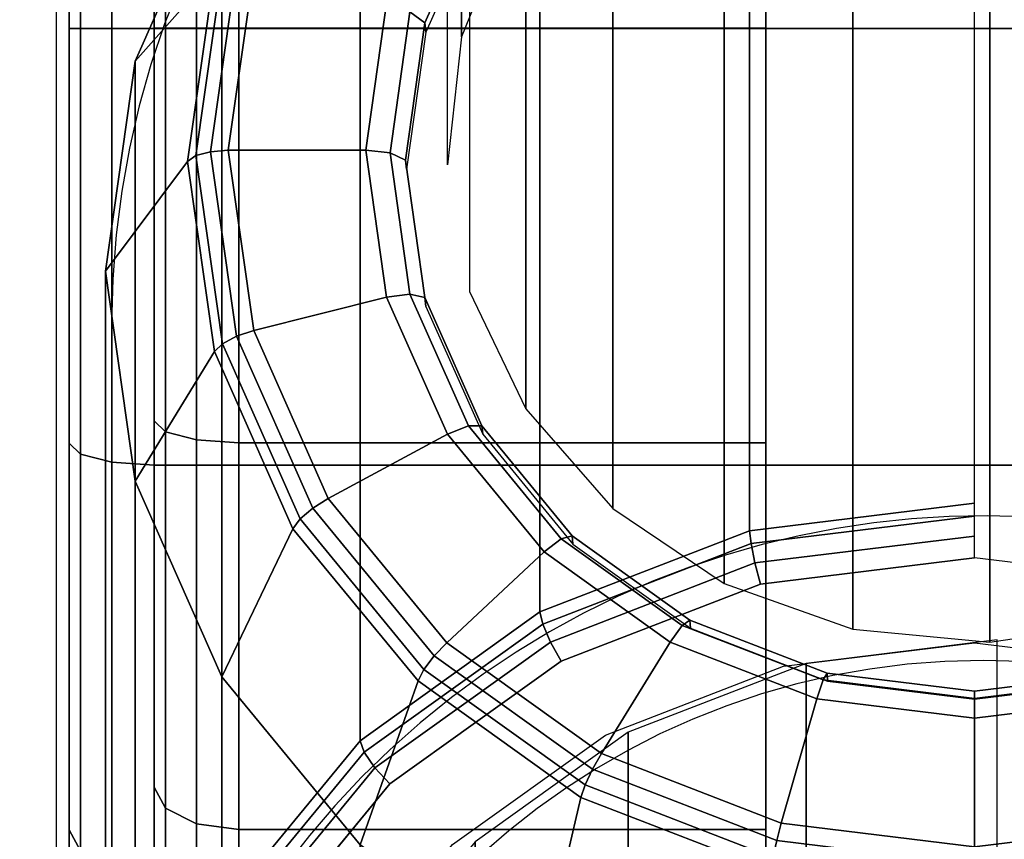
# Model space of a CAD drawing. Units: millimetres. Extents: x -578 to 1841, y -770 to 1782.
# Drawn here: x 68 to 91, y 1172 to 1192 of the extents above; entities that cross this region are included whole.
import ezdxf

# ---------------------------------------------------------------- set-up
doc = ezdxf.new("R2010")
doc.units = ezdxf.units.MM
doc.header["$LTSCALE"] = 200
doc.linetypes.add('HIDDEN', pattern=[0.375, 0.25, -0.125])
for name, color, linetype in [('2ddim', 7, 'Continuous'), ('72_HWAP_CA_D3_AURN-WKSF-TOP', 7, 'Continuous'), ('72_HWAP_INSERT', 7, 'Continuous'), ('72_HWAP_TL_D2_ANY', 7, 'Continuous'), ('72_HWAP_TL_D3_TABL-LEG', 7, 'Continuous'), ('72_HWAP_TL_D3_TABL-LEG-TRIM', 7, 'Continuous'), ('72_HWAP_TL_D3_TABL-LEGSTER', 7, 'Continuous')]:
    doc.layers.add(name, color=color, linetype=linetype)
doc.styles.add('Trebuchet', font='trebuc.TTF')
doc.dimstyles.new('MM', dxfattribs={"dimscale": 350, "dimtxt": 0.3, "dimasz": 0.18, "dimexe": 0.18, "dimexo": 0.0625, "dimgap": 0.09, "dimtad": 1, "dimtoh": 1, "dimdec": 0, "dimzin": 0, "dimdsep": 46, "dimtxsty": 'Trebuchet', "dimcen": 0.09, "dimclrd": 11, "dimclre": 11, "dimclrt": 2, "dimadec": 0, "dimazin": 0, "dimtfac": 1, "dimtdec": 0, "dimtofl": 0, "dimtmove": 0, "dimatfit": 3, "dimfxl": 1, "dimtolj": 1, "dimtzin": 0, "dimarcsym": 0})

# ---------------------------------------------------------------- blocks, each defined once
blk = doc.blocks.new('72HWCA3WKSF_WZRA')
for points in [[(0, -0.9999999999999538, 0.705), (0, 4.618527782440651e-14, 0.705), (1, 4.618527782440651e-14, 0.705), (1, -0.9999999999999538, 0.705)], [(0, 4.618527782440651e-14, 0.73), (0, -0.9999999999999538, 0.73), (1, -0.9999999999999538, 0.73), (1, 4.618527782440651e-14, 0.73)]]:
    blk.add_3dface(points)
blk = doc.blocks.new('XCAD03CAF81F0BE9A3AB834D17A16A1553AB26')
at = {"layer": '72_HWAP_CA_D3_AURN-WKSF-TOP', "color": 0, "xscale": 1.796, "yscale": 0.796}
blk.add_blockref('72HWCA3WKSF_WZRA', (0.002, -0.002), dxfattribs=at)
blk = doc.blocks.new('72HWTL3TTSR_G_8_LEG_TRIM')
at = {"invisible_edges": 5}
for points in [[(0.04945980272060524, -0.1524968508002189, 0.2891999818765507), (0.04945980272059103, -0.150480747864286, 0.2899809099367031), (0.04438694943658561, -0.1511042228727391, 0.2897415198401436), (0.04493046943132128, -0.1530535638049741, 0.2889863420329375)], [(0.0539891360099034, -0.1530535638049741, 0.2889863420329375), (0.05453265600461066, -0.1511042228727391, 0.2897415198401441), (0.04945980272059103, -0.150480747864286, 0.2899809099367031), (0.04945980272060524, -0.1524968508002189, 0.2891999818765507)], [(0.04493046943132128, -0.1530535638049741, 0.2889863420329375), (0.04438694943658561, -0.1511042228727391, 0.2897415198401436), (0.03965980272059255, -0.1529321591066193, 0.2890396635899347), (0.0407098027206132, -0.1546857637479633, 0.2883599817043828)], [(0.0407098027206132, -0.1546857637479633, 0.2883599817043828), (0.03965980272059255, -0.1529321591066193, 0.2890396635899347), (0.03560050980934193, -0.155839985732392, 0.2879231715296564), (0.03708543404984255, -0.1572822189004199, 0.2873635863121681)], [(0.03708543404984255, -0.1572822189004199, 0.2873635863121681), (0.03560050980934193, -0.155839985732392, 0.2879231715296564), (0.03248570480641888, -0.1596295391709148, 0.286468130748126), (0.03430435815437249, -0.1606659851345427, 0.2860650585556532)]]:
    blk.add_3dface(points, dxfattribs=at)
mesh = blk.add_polymesh((9, 9))
for k, corner in enumerate([(0.04945980272059103, -0.150480747864286, 0.2899809099367031), (0.04945980272059103, -0.1499659500248285, 0.2900350613625333), (0.04945980272059103, -0.1494930463051247, 0.2898245589532226), (0.04945980272059103, -0.1491887508749841, 0.2894058066593511), (0.04945980272059103, -0.1244559178130444, 0.2249908474594094), (0.04945980272059103, -0.1236697670102913, 0.2175171987367144), (0.04945980272059103, -0.1237187339774337, 0.2170870979786855), (0.04945980272059103, -0.1239448815557935, 0.2167179886470089), (0.04945980272059103, -0.1243058332112241, 0.2164790360819029), (0.04438694943658561, -0.1511042228727391, 0.2897415198401436), (0.04425753991404235, -0.1506053300079842, 0.2897895643757556), (0.04416280556854701, -0.1501440695378662, 0.2895745914125291), (0.04412813039148489, -0.1498440358328494, 0.2891542027823553), (0.044128130391627, -0.1251112027708885, 0.2247392435824199), (0.04463153206276615, -0.1242631817851105, 0.2172893505979482), (0.04468326517148569, -0.1243057905355656, 0.2168616911472468), (0.04477215040780891, -0.124521013744463, 0.2164967763475456), (0.04488153206276024, -0.124868521934367, 0.2162629855490977), (0.03965980272059255, -0.1529321591066193, 0.2890396635899347), (0.03940980272059846, -0.1524798972682362, 0.2890698036293684), (0.03922679001870222, -0.152052773078637, 0.2888417236652545), (0.03915980272060438, -0.1517652341194733, 0.2884165375397888), (0.03915980272086017, -0.1270324010574697, 0.2240015783398721), (0.0401323000711642, -0.1260029858733205, 0.2166213336557703), (0.04023224076274801, -0.1260269532756766, 0.2162008317559912), (0.04040395385344198, -0.1262101478539321, 0.2158482147017944), (0.04061526298430351, -0.1265182417972213, 0.2156295574374517), (0.03560050980934193, -0.155839985732392, 0.2879231715296564), (0.03524695641874587, -0.1554619031446691, 0.2879248296287769), (0.03498813737364515, -0.155089081935408, 0.2876758994372554), (0.03489340302814981, -0.1548214192465593, 0.2872430815988842), (0.0348934030285335, -0.1300885861844776, 0.2228281223989975), (0.03626872197069986, -0.1287706145014837, 0.2155586721608393), (0.03641005945216591, -0.1287649278013916, 0.2151495562803111), (0.03665289843385722, -0.1288971721860648, 0.2148165021141144), (0.03695173467259849, -0.1291425671174125, 0.2146219188259838), (0.03248570480641888, -0.1596295391709148, 0.286468130748126), (0.03205269210452855, -0.1593481288647922, 0.2864326704599621), (0.0317357048064224, -0.1590460766773418, 0.2861565677230538), (0.03161967940263821, -0.1588043172482756, 0.2857138040427858), (0.03161967940309296, -0.1340714841860944, 0.2212988448429378), (0.03330409422405012, -0.1323774583523019, 0.214173784737905), (0.03347719657961079, -0.1323331256734903, 0.2137795074065598), (0.03377461237701596, -0.1323989704731403, 0.2134719480923704), (0.0341406105277855, -0.1325626544612746, 0.2133087386208649), (0.0305276565253223, -0.1640425676178978, 0.2847736998700352), (0.03004469361218298, -0.163873734568071, 0.2846950143043691), (0.02969114022158692, -0.1636540946520171, 0.2843872684681587), (0.02956173069904366, -0.1634425002078572, 0.2839329226096916), (0.02956173069955526, -0.1387096671455552, 0.219517963409889), (0.03144045131286077, -0.1365777169779392, 0.2125610491762041), (0.03163352190306057, -0.1364883801037209, 0.2121840517013688), (0.0319652461210751, -0.1364769009488853, 0.2119061817711631), (0.03237346401476771, -0.1365454305282796, 0.2117795078829404), (0.02985980272059408, -0.1687783304775508, 0.282955351559548), (0.02935980272059169, -0.1687303077047559, 0.28283027955739), (0.02899377731681341, -0.1685991070495589, 0.2824885764928849), (0.02885980272060351, -0.1684198836215742, 0.28202180142622), (0.02885980272112931, -0.1436870505591372, 0.2176068422264671), (0.03080479742173736, -0.1410851496943124, 0.2108303707390956), (0.03100467880490498, -0.1409475173695469, 0.2104719168344332), (0.03134810498627871, -0.1408530593904871, 0.2102259075377324), (0.03177072324803021, -0.1408194757113179, 0.2101384411598265), (0.0305276565253223, -0.1735140933371966, 0.2811370032490609), (0.03004469361218298, -0.1735868808414338, 0.2809655448104109), (0.02969114022158692, -0.1735441194471079, 0.2805898845176116), (0.02956173069904366, -0.1733972670352841, 0.2801106802427489), (0.02956173069955526, -0.1486644339727263, 0.2156957210430446), (0.03144045131286077, -0.1455925824106856, 0.2090996923019875), (0.03163352190306057, -0.1454066546353729, 0.2087597819674979), (0.0319652461210751, -0.1452292178320889, 0.2085456333043016), (0.03237346401476771, -0.1450935208943633, 0.2084973744367135), (0.03248570480641888, -0.1779271217841796, 0.2794425723709701), (0.03205269210452855, -0.1781124865447197, 0.2792278886548179), (0.0317357048064224, -0.178152137421776, 0.2788205852627161), (0.03161967940263821, -0.1780354499948658, 0.2783297988096547), (0.03161967940309296, -0.1533026169321872, 0.2139148396099963), (0.03330409422405012, -0.1497928410363301, 0.2074869567402871), (0.03347719657961079, -0.1495619090656035, 0.2071643262623079), (0.03377461237701596, -0.1493071483078339, 0.2069798669830943), (0.0341406105277855, -0.1490762969613684, 0.2069681436987894)]):
    mesh.set_mesh_vertex(divmod(k, 9), corner)
mesh = blk.add_polymesh((9, 5))
for k, corner in enumerate([(0.04945980272059103, -0.1243058332112241, 0.2164790360819029), (0.04945980272059103, -0.1273506055210376, 0.2153099622178956), (0.04945980272059103, -0.1279508922607988, 0.2152731961807863), (0.04945980272059103, -0.128463706503382, 0.2155873895353138), (0.04945980272059103, -0.1287035654339164, 0.216138899829748), (0.04488153206276024, -0.124868521934367, 0.2162629855490977), (0.04572566997634908, -0.1278095461435882, 0.2151337469110131), (0.04587412248190503, -0.1283915874459325, 0.215103986410561), (0.0459688803231586, -0.1288927555512061, 0.2154226514277798), (0.04597566997635738, -0.1291317800048049, 0.2159744821288259), (0.04061526298430351, -0.1265182417972213, 0.2156295574374517), (0.0422460122076842, -0.1291550919662612, 0.2146171097723209), (0.04253280042586027, -0.1296836403527379, 0.2146078884660947), (0.04271585851807913, -0.1301506637111132, 0.2149396637349632), (0.04272897512082352, -0.1303872416021079, 0.2154924338206656), (0.03695173467259849, -0.1291425671174125, 0.2146219188259838), (0.0392579623411109, -0.1312955462648517, 0.213795258769037), (0.03966354212879253, -0.1317389997108407, 0.2138187106024611), (0.0399224253655035, -0.1321517066207818, 0.214171341269956), (0.03994097504300953, -0.1323843925927264, 0.2147256057008449), (0.0341406105277855, -0.1325626544612746, 0.2133087386208649), (0.03696515103706588, -0.1340850406161778, 0.2127242016888627), (0.0374618828019635, -0.1344175961766254, 0.2127902339868901), (0.03777894871842591, -0.1347595165128155, 0.2131700439390343), (0.03780166734081547, -0.1349871304371035, 0.2137262558384855), (0.03237346401476771, -0.1365454305282796, 0.2117795078829404), (0.03552382959686895, -0.1373334755900615, 0.2114769293018058), (0.03607786189009232, -0.1375368878275438, 0.2115925476010934), (0.03643150296807107, -0.1377963754526661, 0.2120040085005785), (0.03645684229876167, -0.138018082852355, 0.2125624882752049), (0.03177072324803021, -0.1408194757113179, 0.2101384411598265), (0.03503222169476317, -0.140819475711325, 0.2101384411598297), (0.03560579813112952, -0.1408843000924591, 0.210307271792994), (0.03597191431555302, -0.1410553265222418, 0.2107526983427551), (0.03599814752105601, -0.1412706954402836, 0.2113136118472235), (0.03237346401476771, -0.1450935208943633, 0.2084973744367135), (0.03552382959686895, -0.1443054758325815, 0.2087999530178536), (0.03607786189009232, -0.1442317123573673, 0.2090219959848937), (0.03643150296807107, -0.1443142775918176, 0.2095013881849318), (0.03645684229876167, -0.1445233080282122, 0.210064735419242), (0.0341406105277855, -0.1490762969613684, 0.2069681436987894), (0.03696515103706588, -0.1475539108064652, 0.2075526806307971), (0.0374618828019635, -0.1473510040082857, 0.2078243095990979), (0.03777894871842591, -0.1473511365316753, 0.2083353527464756), (0.03780166734081547, -0.1475542604434636, 0.2089009678559619)]):
    mesh.set_mesh_vertex(divmod(k, 5), corner)
mesh = blk.add_polymesh((9, 5))
for k, corner in enumerate([(0.0341406105277855, -0.1490762969613684, 0.2069681436987894), (0.03696515103706588, -0.1475539108064652, 0.2075526806307971), (0.0374618828019635, -0.1473510040082857, 0.2078243095990979), (0.03777894871842591, -0.1473511365316753, 0.2083353527464756), (0.03780166734081547, -0.1475542604434636, 0.2089009678559619), (0.03695173467259849, -0.1524963843052305, 0.2056549634936705), (0.0392579623411109, -0.1503434051577912, 0.2064816235506228), (0.03966354212879253, -0.1500296004740704, 0.2067958329835269), (0.0399224253655035, -0.1499589464237019, 0.2073340554155543), (0.03994097504300953, -0.1501569982878408, 0.2079016179936029), (0.04061526298431772, -0.1551207096254217, 0.2046473248822031), (0.0422460122076842, -0.1524838594563818, 0.2056597725473389), (0.04253280042586027, -0.1520849598321732, 0.2060066551198934), (0.04271585851807913, -0.1519599893333776, 0.2065657329505468), (0.04272897512082352, -0.1521541492784593, 0.2071347898737822), (0.04488153206276024, -0.1567704294882688, 0.204013896770557), (0.04572566997634908, -0.1538294052790548, 0.2051431354086465), (0.04587412248190503, -0.1533770127389786, 0.2055105571754275), (0.0459688803231586, -0.1532178974932776, 0.206082745257731), (0.04597566997635738, -0.1534096108757623, 0.2066527415656212), (0.04945980272059103, -0.1573331182114188, 0.2037978462377516), (0.04945980272059103, -0.1542883459016053, 0.2049669201017648), (0.04945980272059103, -0.1538177079241123, 0.205341347405202), (0.04945980272059103, -0.1536469465411017, 0.2059180071501974), (0.04945980272059103, -0.1538378254466508, 0.2064883238647003), (0.05403807337843602, -0.1567704294882688, 0.2040138967705575), (0.05319393546484719, -0.1538294052790548, 0.2051431354086469), (0.05304548295929123, -0.1533770127389786, 0.2055105571754277), (0.05295072511803767, -0.1532178974932776, 0.2060827452577312), (0.05294393546483889, -0.1534096108757623, 0.2066527415656219), (0.05830434245687854, -0.1551207096254217, 0.2046473248822037), (0.05667359323351207, -0.1524838594563818, 0.2056597725473394), (0.05638680501533599, -0.1520849598321732, 0.206006655119894), (0.05620374692311714, -0.1519599893333776, 0.2065657329505471), (0.05619063032035854, -0.1521541492784593, 0.2071347898737827), (0.06196787076859778, -0.1524963843052305, 0.2056549634936712), (0.05966164310007116, -0.1503434051577912, 0.2064816235506232), (0.05925606331240374, -0.1500296004740704, 0.2067958329835274), (0.05899718007569277, -0.1499589464237019, 0.2073340554155552), (0.05897863039818674, -0.1501569982878408, 0.2079016179936034), (0.06477899491341077, -0.1490762969613684, 0.2069681436987903), (0.06195445440411618, -0.1475539108064652, 0.2075526806307976), (0.06145772263923277, -0.1473510040082786, 0.2078243095990988), (0.06114065672277036, -0.1473511365316753, 0.2083353527464765), (0.0611179381003808, -0.1475542604434636, 0.2089009678559623)]):
    mesh.set_mesh_vertex(divmod(k, 5), corner)
mesh = blk.add_polymesh((9, 9))
for k, corner in enumerate([(0.03248570480641888, -0.1779271217841796, 0.2794425723709701), (0.03205269210452855, -0.1781124865447197, 0.2792278886548179), (0.0317357048064224, -0.178152137421776, 0.2788205852627161), (0.03161967940263821, -0.1780354499948658, 0.2783297988096547), (0.03161967940309296, -0.1533026169321872, 0.2139148396099963), (0.03330409422405012, -0.1497928410363301, 0.2074869567402871), (0.03347719657961079, -0.1495619090656035, 0.2071643262623079), (0.03377461237701596, -0.1493071483078339, 0.2069798669830943), (0.0341406105277855, -0.1490762969613684, 0.2069681436987894), (0.03560050980934193, -0.1817166752227095, 0.2779875315894397), (0.03524695641874587, -0.1819987122648428, 0.2777357294860035), (0.03498813737364515, -0.1821091321637098, 0.2773012535485145), (0.03489340302814981, -0.182018347996582, 0.2768005212535563), (0.0348934030285335, -0.1572855149338039, 0.2123855620539366), (0.03626872197069986, -0.1533996848871482, 0.2061020693173523), (0.03641005945216591, -0.1531301069377022, 0.2057942773885559), (0.03665289843385722, -0.1528089465949094, 0.2056353129613506), (0.03695173467259849, -0.1524963843052305, 0.2056549634936705), (0.03965980272059255, -0.1846245018484822, 0.2768710395291605), (0.03940980272059846, -0.1849807181412686, 0.2765907554854111), (0.03922679001870222, -0.185145441020488, 0.276135429320515), (0.03915980272059016, -0.1850745331236681, 0.2756270653126512), (0.03915980272086017, -0.1603417000608118, 0.211212106113062), (0.0401323000711642, -0.1561673135153043, 0.2050394078224217), (0.04023224076274801, -0.1558680814634172, 0.2047430019128763), (0.04040395385344198, -0.155495970927042, 0.204603600373671), (0.04061526298431772, -0.1551207096254217, 0.2046473248822031), (0.04438694943658561, -0.1864524380823624, 0.276169183278952), (0.04425753991402814, -0.1868552854015277, 0.2758709947390239), (0.04416280556854701, -0.1870541445612588, 0.2754025615732408), (0.04412813039148489, -0.186995731410299, 0.2748894000700848), (0.044128130391627, -0.1622628983473859, 0.2104744408705151), (0.04463153206276615, -0.1579071176035214, 0.204371390880244), (0.04468326517148569, -0.1575892442035283, 0.2040821425216207), (0.04477215040782312, -0.1571851050365112, 0.2039550387279198), (0.04488153206276024, -0.1567704294882688, 0.204013896770557), (0.04945980272059103, -0.1870759130908155, 0.2759297931823926), (0.04945980272059103, -0.1874946653846834, 0.2756254977522458), (0.04945980272059103, -0.1877051677939932, 0.2751525940325469), (0.04945980272059103, -0.1876510163681644, 0.2746377961930889), (0.04945980272059103, -0.1629181833052371, 0.2102228369935256), (0.04945980272059103, -0.1585005323783406, 0.2041435427414781), (0.04945980272059103, -0.1581763007616601, 0.2038567356901824), (0.04945980272059103, -0.1577612372251878, 0.2037338264284572), (0.04945980272059103, -0.1573331182114188, 0.2037978462377516), (0.05453265600459645, -0.1864524380823624, 0.2761691832789525), (0.05466206552715391, -0.1868552854015277, 0.2758709947390239), (0.05475679987264925, -0.1870541445612588, 0.2754025615732408), (0.05479147504971138, -0.186995731410299, 0.2748894000700852), (0.05479147504956927, -0.1622628983473859, 0.2104744408705155), (0.05428807337843011, -0.1579071176035214, 0.2043713908802447), (0.05423634026971058, -0.1575892442035283, 0.2040821425216211), (0.05414745503337315, -0.1571851050365112, 0.2039550387279201), (0.05403807337843602, -0.1567704294882688, 0.2040138967705575), (0.05925980272058951, -0.1846245018484822, 0.2768710395291605), (0.0595098027205978, -0.1849807181412757, 0.2765907554854111), (0.05969281542247984, -0.185145441020488, 0.276135429320515), (0.05975980272059189, -0.1850745331236752, 0.2756270653126507), (0.0597598027203361, -0.1603417000608118, 0.2112121061130629), (0.05878730537003207, -0.1561673135153043, 0.2050394078224224), (0.05868736467844826, -0.1558680814634101, 0.2047430019128769), (0.05851565158775429, -0.155495970927042, 0.2046036003736713), (0.05830434245687854, -0.1551207096254217, 0.2046473248822037), (0.06331909563185434, -0.1817166752227095, 0.2779875315894392), (0.0636726490224504, -0.1819987122648428, 0.2777357294860031), (0.06393146806755112, -0.1821091321637169, 0.2773012535485141), (0.06402620241303225, -0.1820183479965891, 0.2768005212535559), (0.06402620241266277, -0.1572855149338039, 0.2123855620539375), (0.06265088347049641, -0.1533996848871482, 0.2061020693173528), (0.06250954598901615, -0.1531301069377022, 0.205794277388557), (0.06226670700732484, -0.1528089465949094, 0.2056353129613517), (0.06196787076859778, -0.1524963843052305, 0.2056549634936712), (0.06643390063477739, -0.1779271217841796, 0.2794425723709701), (0.06686691333666772, -0.1781124865447197, 0.2792278886548179), (0.06718390063477386, -0.178152137421776, 0.2788205852627157), (0.06729992603854384, -0.1780354499948729, 0.2783297988096542), (0.0672999260380891, -0.1533026169321872, 0.2139148396099972), (0.06561551121714615, -0.149792841036323, 0.2074869567402879), (0.06544240886157127, -0.1495619090656035, 0.2071643262623088), (0.06514499306418031, -0.1493071483078339, 0.2069798669830952), (0.06477899491341077, -0.1490762969613684, 0.2069681436987903)]):
    mesh.set_mesh_vertex(divmod(k, 9), corner)
blk = doc.blocks.new('72HWTL3TTSR_G_8_TABLE_CASTOR')
for points, invisible_edges in [([(0.0280000000000058, -0.1012222982666344, 0.04785236191454897), (0.0280000000000058, -0.09992667083582063, 0.03801751805877734), (0.0280000000000058, -0.1759253539321222, 0.038011094528385), (0.0280000000000058, -0.1746313890333155, 0.04784615726064726)], 8), ([(0.04451174706029803, -0.09992667083582063, 0.03801751805877734), (0.04451174706029803, -0.1759253539321222, 0.038011094528385), (0.04451174706029803, -0.1746297265013084, 0.02817625067261315), (0.04451174706029803, -0.1012206357346344, 0.02818245532651463)], 4), ([(0.0280000000000058, -0.1012222982666344, 0.04785236191454897), (0.0280000000000058, -0.1746313890333155, 0.04784615726064726), (0.0280000000000058, -0.1708360133743554, 0.05701119559740596), (0.0280000000000058, -0.1050192231587914, 0.05701675853790766)], 5), ([(0.04451174706029803, -0.1012206357346344, 0.02818245532651463), (0.04451174706029803, -0.1746297265013084, 0.02817625067261315), (0.04451174706029803, -0.1708328016091585, 0.01901185404925491), (0.04451174706029803, -0.1050160113935945, 0.01901741698975638)], 5), ([(0.03001174706029985, -0.1019384178889382, 0.03801734802269516), (0.03001174706029985, -0.1031638781777744, 0.02870296953554589), (0.03001174706029985, -0.172686572075321, 0.02869709336613118), (0.03001174706029985, -0.1739136068790117, 0.03801126456446741)], 2), ([(0.03001174706029985, -0.172686572075321, 0.02869709336613118), (0.03001174706029985, -0.1031638781777744, 0.02870296953554589), (0.03001174706029985, -0.1067583204656231, 0.02002314326074634), (0.03001174706029985, -0.1690906625732111, 0.02001787483137855)], 5), ([(0.0280000000000058, -0.1050192231587914, 0.05701675853790766), (0.0280000000000058, -0.1708360133743554, 0.05701119559740596), (0.0280000000000058, -0.1647978755342479, 0.06488162732195292), (0.0280000000000058, -0.111058691355602, 0.06488616944385217)], 5), ([(0.04451174706029803, -0.1050160113935945, 0.01901741698975638), (0.04451174706029803, -0.1708328016091585, 0.01901185404925491), (0.04451174706029803, -0.1647933334123479, 0.01114244314330995), (0.04451174706029803, -0.111054149233702, 0.01114698526520897)], 5), ([(0.03001174706029985, -0.1067583204656231, 0.02002314326074634), (0.03001174706029985, -0.1124767894506604, 0.01256938501483137), (0.03001174706029985, -0.1633709336627263, 0.01256508336026582), (0.03001174706029985, -0.1690906625732111, 0.02001787483137855)], 10), ([(0.0280000000000058, -0.111058691355602, 0.06488616944385217), (0.0280000000000058, -0.1647978755342479, 0.06488162732195292), (0.0280000000000058, -0.1569284646283009, 0.07092109551876365), (0.0280000000000058, -0.1189291230801501, 0.07092430728395993)], 5), ([(0.04451174706029803, -0.111054149233702, 0.01114698526520897), (0.04451174706029803, -0.1647933334123479, 0.01114244314330995), (0.04451174706029803, -0.1569229016877998, 0.005104305303202864), (0.04451174706029803, -0.118923560139649, 0.00510751706839892)], 5), ([(0.03001174706029985, -0.1559171754168105, 0.006846614375228682), (0.03001174706029985, -0.1633709336627263, 0.01256508336026582), (0.03001174706029985, -0.1124767894506604, 0.01256938501483137), (0.03001174706029985, -0.1199295809217702, 0.00684965610434233)], 10), ([(0.0280000000000058, -0.1189291230801501, 0.07092430728395993), (0.0280000000000058, -0.1569284646283009, 0.07092109551876365), (0.0280000000000058, -0.1477640680049461, 0.07471802041091838), (0.0280000000000058, -0.1280941614169109, 0.07471968294292083)], 5), ([(0.04451174706029803, -0.118923560139649, 0.00510751706839892), (0.04451174706029803, -0.1569229016877998, 0.005104305303202864), (0.04451174706029803, -0.147757863351039, 0.001308929644241289), (0.04451174706029803, -0.1280879567630038, 0.001310592176243517)], 5), ([(0.03001174706029985, -0.1199295809217702, 0.00684965610434233), (0.03001174706029985, -0.1286087994565221, 0.003253746602230649), (0.03001174706029985, -0.14723734914201, 0.003252172087381041), (0.03001174706029985, -0.1559171754168105, 0.006846614375228682)], 10), ([(0.0280000000000058, -0.1280941614169109, 0.07471968294292083), (0.0280000000000058, -0.1477640680049461, 0.07471802041091838), (0.0280000000000058, -0.1379292241491683, 0.07601364784173234)], 1), ([(0.04451174706029803, -0.1280879567630038, 0.001310592176243517), (0.04451174706029803, -0.147757863351039, 0.001308929644241289), (0.04451174706029803, -0.1379228006187816, 1.496474542977921e-05)], 1), ([(0.03001174706029985, -0.1286087994565221, 0.003253746602230649), (0.03001174706029985, -0.1379229706548628, 0.002026711798543374), (0.03001174706029985, -0.14723734914201, 0.003252172087381041)], 8)]:
    blk.add_3dface(points, dxfattribs=dict(invisible_edges=invisible_edges))
mesh = blk.add_polymesh((13, 8))
for k, corner in enumerate([(0.07200000000000273, -0.09992667083582063, 0.03801751805877734), (0.0717304769999032, -0.09892079730926895, 0.03801760307681866), (0.0709941264698557, -0.09818444678183624, 0.03801766531434441), (0.06998825293969446, -0.09791492378271016, 0.03801768809485929), (0.03001174706029985, -0.09791492378271016, 0.03801768809485929), (0.02900587353015283, -0.09818444678183624, 0.03801766531434441), (0.02826952300009111, -0.09892079730926895, 0.03801760307681866), (0.0280000000000058, -0.09992667083582063, 0.03801751805877734), (0.07200000000000273, -0.1012222982666344, 0.04785236191454897), (0.0717304769999032, -0.1002507210536407, 0.04811278326130787), (0.0709941264698557, -0.09953947717025358, 0.04830342491851115), (0.06998825293969446, -0.09927914384065417, 0.04837320460806677), (0.03001174706029985, -0.09927914384065417, 0.04837320460806677), (0.02900587353015283, -0.09953947717025358, 0.04830342491851115), (0.02826952300009111, -0.1002507210536407, 0.04811278326130787), (0.0280000000000058, -0.1012222982666344, 0.04785236191454897), (0.07200000000000273, -0.1050192231587914, 0.05701675853790743), (0.0717304769999032, -0.1041481536408213, 0.05751976892896914), (0.0709941264698557, -0.103510486496738, 0.05788799809196143), (0.06998825293969446, -0.1032770841228441, 0.05802277932003153), (0.03001174706029985, -0.1032770841228441, 0.05802277932003153), (0.02900587353015283, -0.103510486496738, 0.05788799809196143), (0.02826952300009111, -0.1041481536408213, 0.05751976892896914), (0.0280000000000058, -0.1050192231587914, 0.05701675853790743), (0.07200000000000273, -0.111058691355602, 0.06488616944385217), (0.0717304769999032, -0.1103474914807947, 0.06559748955233), (0.0709941264698557, -0.1098268570380938, 0.0661182120121814), (0.06998825293969446, -0.1096362916059803, 0.06630880966080759), (0.03001174706029985, -0.1096362916059803, 0.06630880966080759), (0.02900587353015283, -0.1098268570380938, 0.0661182120121814), (0.02826952300009111, -0.1103474914807947, 0.06559748955233), (0.0280000000000058, -0.111058691355602, 0.06488616944385217), (0.07200000000000273, -0.1189291230801501, 0.07092430728395971), (0.0717304769999032, -0.1184262599446555, 0.07179546181997284), (0.0709941264698557, -0.1180581385802171, 0.07243319120157844), (0.06998825293969446, -0.1179233968091609, 0.0726666163559853), (0.03001174706029985, -0.1179233968091609, 0.0726666163559853), (0.02900587353015283, -0.1180581385802171, 0.07243319120157844), (0.02826952300009111, -0.1184262599446555, 0.07179546181997284), (0.0280000000000058, -0.1189291230801501, 0.07092430728395971), (0.07200000000000273, -0.1280941614169109, 0.07471968294292083), (0.0717304769999032, -0.1278339043123893, 0.0756913041644907), (0.0709941264698557, -0.1276433828888557, 0.07640258026439187), (0.06998825293969446, -0.1275736472078748, 0.07666292538606036), (0.03001174706029985, -0.1275736472078748, 0.07666292538606036), (0.02900587353015283, -0.1276433828888557, 0.07640258026439187), (0.02826952300009111, -0.1278339043123893, 0.0756913041644907), (0.0280000000000058, -0.1280941614169109, 0.07471968294292083), (0.07200000000000273, -0.1379292241491683, 0.07601364784173234), (0.0717304769999032, -0.1379293091672125, 0.0770195213682889), (0.0709941264698557, -0.1379293714047378, 0.07775587189571706), (0.06998825293969446, -0.1379293941852566, 0.07802539489484571), (0.03001174706029985, -0.1379293941852566, 0.07802539489484571), (0.02900587353015283, -0.1379293714047378, 0.07775587189571706), (0.02826952300009111, -0.1379293091672125, 0.0770195213682889), (0.0280000000000058, -0.1379292241491683, 0.07601364784173234), (0.07200000000000273, -0.1477640680049461, 0.07471802041091838), (0.0717304769999032, -0.1480244893516982, 0.07568959762391228), (0.0709941264698557, -0.1482151310089037, 0.07640084150729945), (0.06998825293969446, -0.1482849106984574, 0.07666117483690528), (0.03001174706029985, -0.1482849106984574, 0.07666117483690528), (0.02900587353015283, -0.1482151310089037, 0.07640084150729945), (0.02826952300009111, -0.1480244893516982, 0.07568959762391228), (0.0280000000000058, -0.1477640680049461, 0.07471802041091838), (0.07200000000000273, -0.1569284646283009, 0.07092109551876365), (0.0717304769999032, -0.1574314750193579, 0.0717921650367357), (0.0709941264698557, -0.1577997041823522, 0.0724298321808153), (0.06998825293969446, -0.1579344854104221, 0.07266323455470707), (0.03001174706029985, -0.1579344854104221, 0.07266323455470707), (0.02900587353015283, -0.1577997041823522, 0.0724298321808153), (0.02826952300009111, -0.1574314750193579, 0.0717921650367357), (0.0280000000000058, -0.1569284646283009, 0.07092109551876365), (0.07200000000000273, -0.1647978755342479, 0.06488162732195292), (0.0717304769999032, -0.1655091956427199, 0.06559282719676413), (0.0709941264698557, -0.1660299181025735, 0.06611346163946201), (0.06998825293969446, -0.1662205157511991, 0.06630402707157441), (0.03001174706029985, -0.1662205157511991, 0.06630402707157441), (0.02900587353015283, -0.1660299181025735, 0.06611346163946201), (0.02826952300009111, -0.1655091956427199, 0.06559282719676413), (0.0280000000000058, -0.1647978755342479, 0.06488162732195292), (0.07200000000000273, -0.1708360133743554, 0.05701119559740619), (0.0717304769999032, -0.1717071679103626, 0.05751405873290082), (0.0709941264698557, -0.1723448972919712, 0.05788218009733691), (0.06998825293969446, -0.1725783224463768, 0.05801692186839614), (0.03001174706029985, -0.1725783224463768, 0.05801692186839614), (0.02900587353015283, -0.1723448972919712, 0.05788218009733691), (0.02826952300009111, -0.1717071679103626, 0.05751405873290082), (0.0280000000000058, -0.1708360133743554, 0.05701119559740619), (0.07200000000000273, -0.1746313890333155, 0.04784615726064726), (0.0717304769999032, -0.175603010254882, 0.04810641436516289), (0.0709941264698557, -0.1763142863547884, 0.04829693578869888), (0.06998825293969446, -0.1765746314764556, 0.04836667146967875), (0.03001174706029985, -0.1765746314764556, 0.04836667146967875), (0.02900587353015283, -0.1763142863547884, 0.04829693578869888), (0.02826952300009111, -0.175603010254882, 0.04810641436516289), (0.0280000000000058, -0.1746313890333155, 0.04784615726064726), (0.07200000000000273, -0.1759253539321222, 0.038011094528385), (0.0717304769999032, -0.176931227458681, 0.03801100951034414), (0.0709941264698557, -0.1776675779861137, 0.03801094727281838), (0.06998825293969446, -0.1779371009852397, 0.03801092449230282), (0.03001174706029985, -0.1779371009852397, 0.03801092449230282), (0.02900587353015283, -0.1776675779861137, 0.03801094727281838), (0.02826952300009111, -0.176931227458681, 0.03801100951034414), (0.0280000000000058, -0.1759253539321222, 0.038011094528385)]):
    mesh.set_mesh_vertex(divmod(k, 8), corner)
mesh = blk.add_polymesh((13, 5))
for k, corner in enumerate([(0.04451174706029803, -0.1759253539321222, 0.038011094528385), (0.03202349412059391, -0.1759253539321222, 0.038011094528385), (0.03101762059044688, -0.1756558309329961, 0.03801111730890011), (0.03028127006038517, -0.1749194804055705, 0.03801117954642632), (0.03001174706029985, -0.1739136068790117, 0.03801126456446741), (0.04451174706029803, -0.1746297265013084, 0.02817625067261315), (0.03202349412059391, -0.1746297265013084, 0.02817625067261315), (0.03101762059044688, -0.1743693931717019, 0.02824603036216922), (0.03028127006038517, -0.1736581492883218, 0.02843667201937206), (0.03001174706029985, -0.172686572075321, 0.02869709336613118), (0.04451174706029803, -0.1708328016091585, 0.01901185404925491), (0.03202349412059391, -0.1708328016091585, 0.01901185404925491), (0.03101762059044688, -0.1705993992352646, 0.01914663527732432), (0.03028127006038517, -0.1699617320911813, 0.01951486444031662), (0.03001174706029985, -0.1690906625732111, 0.02001787483137855), (0.04451174706029803, -0.1647933334123479, 0.01114244314330995), (0.03202349412059391, -0.1647933334123479, 0.01114244314330995), (0.03101762059044688, -0.1646027679802344, 0.01133304079193636), (0.03028127006038517, -0.1640821335375335, 0.01185376325178777), (0.03001174706029985, -0.1633709336627263, 0.01256508336026582), (0.04451174706029803, -0.1569229016877998, 0.005104305303202864), (0.03202349412059391, -0.1569229016877998, 0.005104305303202864), (0.03101762059044688, -0.1567881599167364, 0.005337730457609951), (0.03028127006038517, -0.1564200385523051, 0.005975459839215319), (0.03001174706029985, -0.1559171754168105, 0.006846614375228682), (0.04451174706029803, -0.147757863351039, 0.001308929644241289), (0.03202349412059391, -0.147757863351039, 0.001308929644241289), (0.03101762059044688, -0.1476881276700652, 0.001569274765909995), (0.03028127006038517, -0.1474976062465245, 0.002280550865811847), (0.03001174706029985, -0.14723734914201, 0.003252172087381041), (0.04451174706029803, -0.1379228006187816, 1.496474542977921e-05), (0.03202349412059391, -0.1379228006187816, 1.496474542977921e-05), (0.03101762059044688, -0.1379228233992933, 0.0002844877445586462), (0.03028127006038517, -0.1379228856368186, 0.001020838271986804), (0.03001174706029985, -0.1379229706548628, 0.002026711798543374), (0.04451174706029803, -0.1280879567630038, 0.001310592176243517), (0.03202349412059391, -0.1280879567630038, 0.001310592176243517), (0.03101762059044688, -0.1281577364525646, 0.0015709255058498), (0.03028127006038517, -0.128348378109763, 0.002282169389237424), (0.03001174706029985, -0.1286087994565221, 0.003253746602230649), (0.04451174706029803, -0.118923560139649, 0.00510751706839892), (0.03202349412059391, -0.118923560139649, 0.00510751706839892), (0.03101762059044688, -0.1190583413677189, 0.005340919442290443), (0.03028127006038517, -0.119426570530706, 0.005978586586370511), (0.03001174706029985, -0.1199295809217702, 0.00684965610434233), (0.04451174706029803, -0.111054149233702, 0.01114698526520897), (0.03202349412059391, -0.111054149233702, 0.01114698526520897), (0.03101762059044688, -0.1112447468823277, 0.01133755069732183), (0.03028127006038517, -0.1117654693421812, 0.01185818514002017), (0.03001174706029985, -0.1124767894506604, 0.01256938501483137), (0.04451174706029803, -0.1050160113935945, 0.01901741698975638), (0.03202349412059391, -0.1050160113935945, 0.01901741698975638), (0.03101762059044688, -0.1052494365480001, 0.01915215876081584), (0.03028127006038517, -0.1058871659296088, 0.01952028012525125), (0.03001174706029985, -0.1067583204656231, 0.02002314326074634), (0.04451174706029803, -0.1012206357346344, 0.02818245532651463), (0.03202349412059391, -0.1012206357346344, 0.02818245532651463), (0.03101762059044688, -0.1014809808563015, 0.02825219100749405), (0.03028127006038517, -0.1021922569562008, 0.02844271243103071), (0.03001174706029985, -0.1031638781777744, 0.02870296953554589), (0.04451174706029803, -0.09992667083582063, 0.03801751805877734), (0.03202349412059391, -0.09992667083582063, 0.03801751805877734), (0.03101762059044688, -0.1001961938349538, 0.03801749527826178), (0.03028127006038517, -0.1009325443623794, 0.03801743304073602), (0.03001174706029985, -0.1019384178889382, 0.03801734802269516)]):
    mesh.set_mesh_vertex(divmod(k, 5), corner)
blk = doc.blocks.new('72HWTL3TTSR_LEG_G_8')
mesh = blk.add_polymesh((2, 24), dxfattribs=dict(n_close=True))
for k, corner in enumerate([(0.03696518794590986, -0.1114850083888896, 0.1327153131055184), (0.03729597584279531, -0.1084543821797226, 0.1338789554183761), (0.03845570843972723, -0.1056069472093881, 0.1349722594373871), (0.04036535187677259, -0.1031367514654988, 0.1359207183004239), (0.04289476710954432, -0.1012121347058113, 0.1366596961033745), (0.04587157866995994, -0.09996425638191653, 0.1371388327301847), (0.04909292176961344, -0.09947815733936949, 0.1373254758115502), (0.05233926719978399, -0.09978696442460944, 0.1372069059299161), (0.05538938188422549, -0.1008696329451055, 0.136791203426772), (0.05803540554776987, -0.1026523808303708, 0.1361066977407243), (0.06009701605049145, -0.1050137167581653, 0.135200036803079), (0.06143371804360243, -0.1077927195872945, 0.1341330080584084), (0.06195441749528641, -0.1108000048674782, 0.1329783277523136), (0.06162362959840095, -0.1138306310766453, 0.1318146854394554), (0.06046389700146904, -0.1166780660469797, 0.1307213814204449), (0.05855425356442368, -0.119148261790869, 0.129772922557408), (0.05602483833165195, -0.1210728785505566, 0.1290339447544579), (0.05304802677123632, -0.1223207568744513, 0.128554808127647), (0.04982668367158283, -0.1228068559169984, 0.1283681650462822), (0.04658033824141228, -0.1224980488317584, 0.1284867349279159), (0.04353022355697078, -0.1214153803112623, 0.1289024374310602), (0.04088419989344061, -0.1196326324259971, 0.1295869431171077), (0.03882258939071903, -0.1172712964982026, 0.130493604054753), (0.03748588739759384, -0.1144922936690733, 0.1315606327994235), (0.03696518794593828, -0.1411619774720094, 0.2100069338364365), (0.03729597584280953, -0.1381313512628495, 0.2111705761492931), (0.03845570843974144, -0.135283916292515, 0.212263880168302), (0.0403653518767868, -0.1328137205486328, 0.2132123390313373), (0.04289476710955853, -0.1308891037889452, 0.2139513168342864), (0.04587157866997416, -0.1296412254650505, 0.2144304534610969), (0.04909292176962765, -0.1291551264225035, 0.2146170965424622), (0.05233926719978399, -0.1294639335077434, 0.2144985266608287), (0.05538938188422549, -0.1305466020282395, 0.2140828241576842), (0.05803540554775566, -0.1323293499135048, 0.2133983184716381), (0.06009701605047724, -0.1346906858412922, 0.2124916575339939), (0.06143371804358821, -0.1374696886704214, 0.2114246287893247), (0.0619544174952722, -0.140476973950598, 0.2102699484832315), (0.06162362959838674, -0.1435076001597579, 0.2091063061703749), (0.06046389700145482, -0.1463550351300924, 0.208013002151366), (0.05855425356440946, -0.1488252308739746, 0.2070645432883302), (0.05602483833165195, -0.1507498476336622, 0.2063255654853817), (0.05304802677123632, -0.1519977259575569, 0.205846428858571), (0.04982668367158283, -0.1524838250001039, 0.2056597857772063), (0.04658033824142649, -0.1521750179148569, 0.2057783556588397), (0.04353022355698499, -0.1510923493943679, 0.2061940581619838), (0.04088419989344061, -0.1493096015091027, 0.2068785638480301), (0.03882258939073324, -0.1469482655813152, 0.2077852247856745), (0.03748588739760805, -0.144169262752186, 0.2088522535303432)]):
    mesh.set_mesh_vertex(divmod(k, 24), corner)
mesh = blk.add_polymesh((2, 24), dxfattribs=dict(n_close=True))
for k, corner in enumerate([(0.04999999999999716, -0.1524311679652897, 0.2892254615255215), (0.0454706667107132, -0.1529878794884425, 0.2890118178211242), (0.04125000000000512, -0.1546200750876068, 0.2883854461733236), (0.03762563132923447, -0.1572165233300211, 0.2873890327747904), (0.03484455543377862, -0.1606002805588034, 0.2860904815519825), (0.03309629803995051, -0.1645407493107385, 0.2845782866247773), (0.03250000000001307, -0.1687693931523171, 0.282955501578444), (0.03309629803995051, -0.1729980369938886, 0.2813327165321098), (0.03484455543377862, -0.1769385057458308, 0.279820521604905), (0.03762563132923447, -0.1803222629746131, 0.2785219703820967), (0.04125000000000512, -0.1829187112170274, 0.2775255569835631), (0.0454706667107132, -0.1845509068161846, 0.2768991853357629), (0.04999999999999716, -0.1851076183393374, 0.276685541631366), (0.05452933328929532, -0.1845509068161846, 0.2768991853357629), (0.05875000000000341, -0.1829187112170274, 0.2775255569835631), (0.06237436867075985, -0.1803222629746131, 0.2785219703820967), (0.0651554445662299, -0.1769385057458308, 0.279820521604905), (0.06690370196005802, -0.1729980369938886, 0.2813327165321098), (0.06749999999999545, -0.1687693931523171, 0.282955501578444), (0.06690370196005802, -0.1645407493107385, 0.2845782866247773), (0.0651554445662299, -0.1606002805588034, 0.2860904815519825), (0.06237436867075985, -0.1572165233300211, 0.2873890327747904), (0.05875000000000341, -0.1546200750876068, 0.2883854461733236), (0.05452933328929532, -0.1529878794884425, 0.2890118178211242), (0.04999999999999716, -0.2682038900030363, 0.590905347702274), (0.0454706667107132, -0.2687606015261892, 0.5906917039978762), (0.04125000000000512, -0.2703927971253464, 0.590065332350076), (0.03762563132923447, -0.2729892453677607, 0.5890689189515429), (0.03484455543377862, -0.2763730025965501, 0.5877703677287346), (0.03309629803995051, -0.2803134713484852, 0.5862581728015298), (0.03250000000001307, -0.2845421151900567, 0.584635387755196), (0.03309629803995051, -0.2887707590316353, 0.5830126027088618), (0.03484455543377862, -0.2927112277835704, 0.5815004077816566), (0.03762563132923447, -0.2960949850123598, 0.5802018565588487), (0.04125000000000512, -0.2986914332547741, 0.5792054431603151), (0.0454706667107132, -0.3003236288539313, 0.5785790715125154), (0.04999999999999716, -0.3008803403770841, 0.5783654278081176), (0.05452933328929532, -0.3003236288539313, 0.5785790715125154), (0.05875000000000341, -0.2986914332547741, 0.5792054431603151), (0.06237436867075985, -0.2960949850123598, 0.5802018565588487), (0.0651554445662299, -0.2927112277835704, 0.5815004077816566), (0.06690370196005802, -0.2887707590316353, 0.5830126027088618), (0.06749999999999545, -0.2845421151900567, 0.584635387755196), (0.06690370196005802, -0.2803134713484852, 0.5862581728015298), (0.0651554445662299, -0.2763730025965501, 0.5877703677287346), (0.06237436867075985, -0.2729892453677607, 0.5890689189515429), (0.05875000000000341, -0.2703927971253464, 0.590065332350076), (0.05452933328929532, -0.2687606015261892, 0.5906917039978762)]):
    mesh.set_mesh_vertex(divmod(k, 24), corner)
blk = doc.blocks.new('72HWTL2TTSR-18-G-800')
at = {"linetype": 'HIDDEN'}
for p, q in [((0.0280000000000058, -0.1785984464040542), (0.0280000000000058, -0.09857627793572554)), ((0.02930508049431069, -0.1521355569930138), (0.02930508049431069, -0.1698836703806821))]:
    blk.add_line(p, q, dxfattribs=at)
for centre, radius, start, end in [((0.04999999999999716, -0.1446398010614902), 0.02069491950569561, 0, 180), ((0.04999999999999716, -0.1698836703806821), 0.02069491950569561, 328.5126448851942, 211.1572567629683), ((0.04996900915934077, -0.1702944247429641), 0.01767869636779474, 0, 180)]:
    blk.add_arc(centre, radius, start, end, dxfattribs=at)
blk = doc.blocks.new('72HWAP_TL21297149101000')
blk.add_blockref('72HWTL2TTSR-18-G-800', (-0.0003, -0.0003))
blk = doc.blocks.new('XCAD03EBB9DDF51C12A41FFF302E2CAFE9ACE8')
at = {"layer": '72_HWAP_TL_D2_ANY', "color": 7}
blk.add_blockref('72HWAP_TL21297149101000', (0, 0), dxfattribs=at)
at = {"layer": '72_HWAP_TL_D3_TABL-LEG', "color": 0}
blk.add_blockref('72HWTL3TTSR_LEG_G_8', (0, 0), dxfattribs=at)
at = {"layer": '72_HWAP_TL_D3_TABL-LEG-TRIM', "color": 0}
blk.add_blockref('72HWTL3TTSR_G_8_LEG_TRIM', (0, 0), dxfattribs=at)
at = {"layer": '72_HWAP_TL_D3_TABL-LEGSTER', "color": 0}
blk.add_blockref('72HWTL3TTSR_G_8_TABLE_CASTOR', (0, 0), dxfattribs=at)
blk = doc.blocks.new('*D169')
at = {"layer": '2ddim', "color": 11, "lineweight": -2}
for p, q in [((19.12500000000068, 1329.500013351441), (-486.8604439869621, 1329.500013351441)), ((-423.8604439869626, -707.4999866485589), (-423.8604439869621, 1266.500013351441)), ((1219.125, -770.4999866485593), (-486.8604439869627, -770.4999866485589))]:
    blk.add_line(p, q, dxfattribs=at)
at = {"layer": '2ddim', "color": 11}
for points in [[(-434.3604439869621, 1266.500013351441), (-413.3604439869621, 1266.500013351441), (-423.8604439869621, 1329.500013351441)], [(-434.3604439869626, -707.4999866485589), (-413.3604439869626, -707.4999866485589), (-423.8604439869626, -770.4999866485589)]]:
    blk.add_solid(points, dxfattribs=at)
at = {"layer": 'Defpoints', "color": 0}
for p in [(-423.8604439869621, 1329.500013351441), (41.00000000000068, 1329.500013351441), (1241, -770.4999866485593)]:
    blk.add_point(p, dxfattribs=at)
at = {"layer": '2ddim', "color": 2, "insert": (-508.7796359061543, 279.5000133514409), "char_height": 105, "attachment_point": 5, "rotation": 90, "style": 'Trebuchet'}
blk.add_mtext('\\A1;2100', dxfattribs=at)

msp = doc.modelspace()

# ---------------------------------------------------------------- block references
at = {"layer": '72_HWAP_INSERT', "xscale": 1000, "yscale": 1000, "zscale": 1000}
for name in ['XCAD03CAF81F0BE9A3AB834D17A16A1553AB26', 'XCAD03EBB9DDF51C12A41FFF302E2CAFE9ACE8']:
    msp.add_blockref(name, (41.00000000000091, 1329.50001335144), dxfattribs=at)

# ---------------------------------------------------------------- dimensions: what is measured, and where the dimension line sits
at = {"layer": '2ddim'}
dim = msp.add_linear_dim(base=(-423.8604439869621, 1329.500013351441), p1=(1241, -770.4999866485593), p2=(41.00000000000068, 1329.500013351441), angle=90, dimstyle='MM', dxfattribs=at)
dim.commit()
dim.dimension.update_dxf_attribs({"geometry": '*D169', "text_midpoint": (-508.7796359061543, 279.5000133514409)})

doc.saveas('drawing.dxf')
